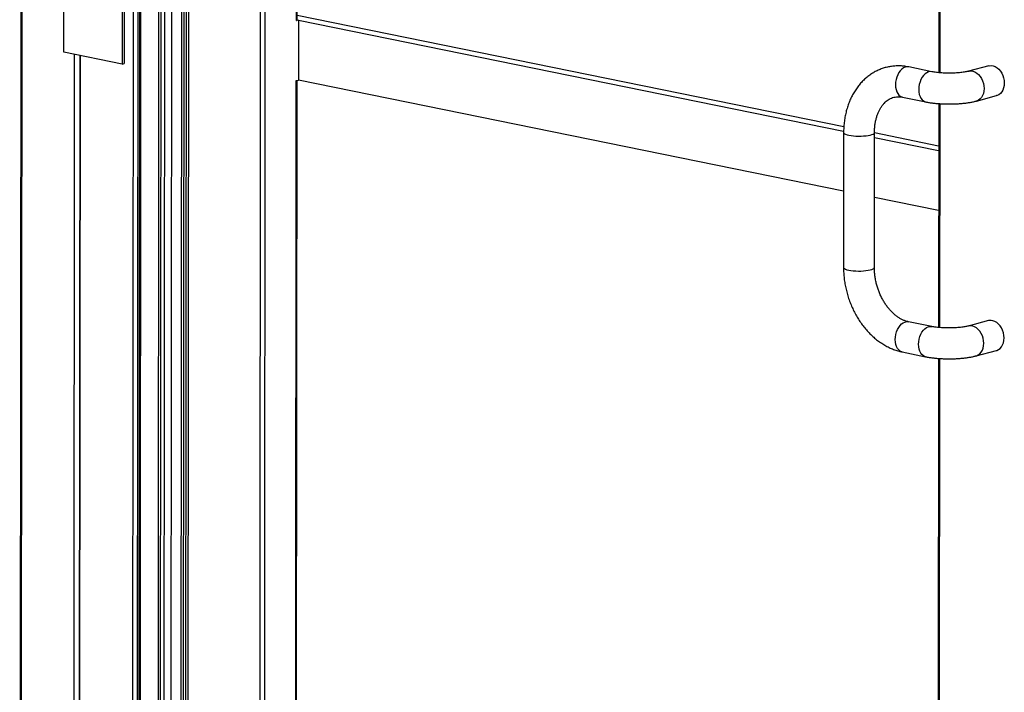
# Model space of a CAD drawing. Units: inches. Extents: x 0.3 to 10.6, y 0.4 to 8.2.
# Drawn here: x 8.8 to 9.3, y 6.5 to 6.8 of the extents above; entities that cross this region are included whole.
import ezdxf

# ---------------------------------------------------------------- set-up
doc = ezdxf.new("R2010")
doc.units = ezdxf.units.IN
doc.header["$MEASUREMENT"] = 0

msp = doc.modelspace()

# ---------------------------------------------------------------- linework, layer by layer
at = {"color": 7, "linetype": 'Continuous', "lineweight": 25}
for p, q in [((8.76892565, 7.4760231), (8.76785775, 6.17705584)), ((8.76946143, 7.47574814), (8.76839354, 6.17678088)), ((8.82910219, 7.46616267), (8.82803156, 6.16386986)), ((8.82963727, 7.46503139), (8.82856735, 6.16359491)), ((8.82492956, 6.1652527), (8.82599746, 7.46421996)), ((8.82820198, 7.46425347), (8.82713409, 6.16528621)), ((8.83872907, 7.43230708), (8.83768756, 6.16543886)), ((8.8398007, 7.43175715), (8.8387592, 6.16488894)), ((8.84076157, 6.16448063), (8.84180307, 7.43134885)), ((8.84517329, 7.43123476), (8.84413179, 6.16436654)), ((8.84944453, 6.16493766), (8.85048603, 7.43180588)), ((8.85152487, 7.43198698), (8.85048337, 6.16511876)), ((8.85267979, 7.43229483), (8.85163829, 6.16542661)), ((8.85297195, 6.16682112), (8.85401221, 7.43216986)), ((8.88937226, 6.20157141), (8.89033819, 7.37651104)), ((8.90835903, 6.79450526), (8.90883349, 7.37162805)), ((9.23372894, 7.30551063), (9.23328694, 6.76786995)), ((8.79024409, 6.7782173), (8.79029406, 6.83899662)), ((8.81973993, 6.83299235), (8.81968996, 6.77221303)), ((8.82076663, 6.83326603), (8.82071667, 6.77248671)), ((8.90836118, 6.79708567), (9.1852413, 6.74062745)), ((8.90900108, 6.79454005), (8.90797438, 6.79426638)), ((8.90900108, 6.79454005), (8.90897609, 6.76415043)), ((8.90900108, 6.79454005), (9.18514491, 6.73823196)), ((8.81968996, 6.77221303), (8.79024409, 6.7782173)), ((8.79518922, 6.17131701), (8.79568725, 6.77710741)), ((8.79794521, 6.17173871), (8.79844243, 6.77654562)), ((8.79813383, 6.17071658), (8.79863185, 6.77650698)), ((8.81968996, 6.77221303), (8.82071667, 6.77248671)), ((9.22986839, 6.7683636), (9.21809006, 6.7707653)), ((9.25860759, 6.77132938), (9.2483406, 6.76859262)), ((8.90749188, 6.20736644), (8.90794939, 6.76387675)), ((8.90787634, 6.207363), (8.90833394, 6.76397929)), ((8.90794939, 6.76387675), (8.90897609, 6.76415043)), ((9.18511059, 6.70784424), (8.90897609, 6.76415043)), ((9.21496823, 6.7554554), (9.22674656, 6.7530537)), ((9.23327405, 6.75218796), (9.23318076, 6.638714)), ((9.25236503, 6.75349478), (9.26263203, 6.75623154)), ((9.18513498, 6.73753056), (9.18507877, 6.66915385)), ((9.20070377, 6.66914101), (9.20075998, 6.73751771)), ((9.20075992, 6.73746307), (9.23325648, 6.73083674)), ((9.20075795, 6.73504833), (9.23325451, 6.728422)), ((9.23322952, 6.69803238), (9.20073297, 6.7046587)), ((9.25850141, 6.64217336), (9.24823442, 6.6394366)), ((9.22976221, 6.63920765), (9.21798388, 6.64160935)), ((9.25225885, 6.62433883), (9.26252585, 6.62707559)), ((9.21486205, 6.62629938), (9.22664038, 6.62389767)), ((9.23316787, 6.62303201), (9.2327649, 6.13286219))]:
    msp.add_line(p, q, dxfattribs=at)
at = {"color": 8, "linetype": 'Continuous', "lineweight": 25}
for p, q in [((8.89254141, 7.37495015), (8.89157804, 6.20312446)), ((8.90797438, 6.79426638), (8.9084491, 7.37170644)), ((9.23426567, 7.30638128), (9.23382292, 6.76782263)), ((9.23381004, 6.75215511), (9.23371674, 6.63866668)), ((9.23370386, 6.62299909), (9.23329974, 6.13144165))]:
    msp.add_line(p, q, dxfattribs=at)
at = {"color": 8, "linetype": 'Continuous', "lineweight": 25, "flags": 128}
for points in [[(9.21809006, 6.7707653), (9.21803832, 6.7707754), (9.21718739, 6.77082), (9.21631751, 6.77064282), (9.21545372, 6.77024894), (9.21462088, 6.7696497), (9.21384293, 6.76886232), (9.21314226, 6.76790945), (9.21253902, 6.76681857), (9.21205057, 6.76562097), (9.21169097, 6.76435113), (9.21147054, 6.76304565), (9.21139564, 6.76174197)], [(9.22986238, 6.76836485), (9.22981665, 6.76837369), (9.22896572, 6.7684183), (9.22809584, 6.76824111), (9.22723206, 6.76784724), (9.22639921, 6.767248), (9.22562126, 6.76646062), (9.22492059, 6.76550775), (9.22431735, 6.76441687), (9.2238289, 6.76321927), (9.2234693, 6.76194942), (9.22324887, 6.76064395), (9.22317398, 6.75934027)], [(9.24835205, 6.76859564), (9.24863429, 6.76865969), (9.24961099, 6.76873207), (9.25060899, 6.76858328), (9.25159965, 6.76821758), (9.25255442, 6.76764551), (9.25344587, 6.76688351), (9.25424833, 6.76595348), (9.25493872, 6.76488227), (9.25549719, 6.76370058), (9.25590766, 6.76244243), (9.25615832, 6.76114412), (9.25624198, 6.75984285)], [(9.21139564, 6.76174197), (9.21146843, 6.76047765), (9.21168681, 6.75928915), (9.21204448, 6.7582105), (9.21253117, 6.75727283), (9.21313288, 6.75650314), (9.2138323, 6.75592348), (9.21460929, 6.75555058), (9.21496823, 6.7554554)], [(9.22317398, 6.75934027), (9.22324676, 6.75807595), (9.22346514, 6.75688745), (9.22382281, 6.7558088), (9.2243095, 6.75487113), (9.22491121, 6.75410144), (9.22561063, 6.75352178), (9.22638762, 6.75314888), (9.22674813, 6.75305333)], [(9.25624198, 6.75984285), (9.25615621, 6.75857612), (9.2559035, 6.75738045), (9.25549109, 6.7562901), (9.25493087, 6.75533652), (9.25423896, 6.75454717), (9.25343523, 6.75394466), (9.25254283, 6.7535464), (9.25236354, 6.75349437)], [(9.18513499, 6.73753098), (9.18513507, 6.73752153), (9.18525374, 6.73721389), (9.18559375, 6.73691517), (9.1861453, 6.73663398), (9.18689254, 6.73637839), (9.18781397, 6.73615576)], [(9.18781397, 6.73615576), (9.18888308, 6.7359725), (9.19006915, 6.73583387), (9.19133799, 6.73574387), (9.19265314, 6.73570509), (9.19397675, 6.73571863), (9.19527074, 6.73578413), (9.19649791, 6.73589967), (9.19762295, 6.73606195), (9.19861347, 6.73626629), (9.19944099, 6.73650682), (9.2000817, 6.73677662), (9.2005172, 6.73706791), (9.20073489, 6.73737234), (9.20075997, 6.73751643)], [(9.18507877, 6.66915385), (9.18507885, 6.66914483), (9.18519752, 6.66883718), (9.18553754, 6.66853847), (9.18608909, 6.66825727), (9.18683633, 6.66800168), (9.18775776, 6.66777906)], [(9.18775776, 6.66777906), (9.18882687, 6.66759579), (9.19001294, 6.66745717), (9.19128177, 6.66736717), (9.19259692, 6.66732838), (9.19392054, 6.66734193), (9.19521453, 6.66740742), (9.1964417, 6.66752297), (9.19756674, 6.66768524), (9.19855726, 6.66788959), (9.19938478, 6.66813012), (9.20002549, 6.66839991), (9.20046099, 6.66869121), (9.20067867, 6.66899564), (9.20070377, 6.66914101)], [(9.21128946, 6.63258595), (9.21136436, 6.63388963), (9.21158479, 6.63519518), (9.21194439, 6.63646495), (9.21243284, 6.63766255), (9.21303608, 6.6387535), (9.21373675, 6.6397063), (9.2145147, 6.64049368), (9.21534754, 6.64109299), (9.21621133, 6.64148687), (9.21708121, 6.64166405), (9.21793214, 6.64161945), (9.21798388, 6.64160935)], [(9.2230678, 6.63018425), (9.22314269, 6.63148793), (9.22336312, 6.63279347), (9.22372272, 6.63406325), (9.22421117, 6.63526085), (9.22481441, 6.6363518), (9.22551508, 6.6373046), (9.22629303, 6.63809198), (9.22712588, 6.63869129), (9.22798966, 6.63908516), (9.22885954, 6.63926235), (9.22971047, 6.63921774), (9.22975581, 6.63920894)], [(9.2561358, 6.63068683), (9.25605214, 6.6319881), (9.25580148, 6.63328648), (9.255391, 6.63454456), (9.25483254, 6.63572625), (9.25414215, 6.63679753), (9.25333969, 6.63772749), (9.25244824, 6.63848949), (9.25149347, 6.63906163), (9.25050281, 6.63942733), (9.24950481, 6.63957612), (9.24852811, 6.63950374), (9.24824517, 6.63943947)], [(9.21486205, 6.62629938), (9.21450311, 6.62639464), (9.21372612, 6.62676753), (9.2130267, 6.62734712), (9.21242499, 6.62811688), (9.2119383, 6.62905455), (9.21158062, 6.63013313), (9.21136225, 6.6313217), (9.21128946, 6.63258595)], [(9.22664156, 6.62389742), (9.22628144, 6.62399293), (9.22550445, 6.62436583), (9.22480503, 6.62494542), (9.22420332, 6.62571518), (9.22371663, 6.62665285), (9.22335896, 6.62773143), (9.22314058, 6.62892), (9.2230678, 6.63018425)], [(9.25225703, 6.62433835), (9.25243665, 6.62439045), (9.25332905, 6.62478871), (9.25413278, 6.62539115), (9.25482469, 6.62618057), (9.25538491, 6.62713415), (9.25579732, 6.62822443), (9.25605003, 6.62942017), (9.2561358, 6.63068683)]]:
    msp.add_lwpolyline(points, dxfattribs=at)
at = {"color": 7, "linetype": 'Continuous', "lineweight": 25, "flags": 128}
for points in [[(9.25860759, 6.77132938), (9.25890128, 6.77139645), (9.25987798, 6.77146883), (9.26087598, 6.77132004), (9.26186664, 6.77095434), (9.26282141, 6.77038227), (9.26371286, 6.76962026), (9.26451533, 6.76869024), (9.26520572, 6.76761902), (9.26576418, 6.76643733), (9.26617466, 6.76517919), (9.26642532, 6.76388088), (9.26650898, 6.76257961)], [(9.26650898, 6.76257961), (9.26642321, 6.76131288), (9.26617049, 6.76011721), (9.26575809, 6.75902686), (9.26519787, 6.75807328), (9.26450595, 6.75728393), (9.26370223, 6.75668142), (9.26280982, 6.75628316), (9.26263203, 6.75623154)], [(9.2664028, 6.63342359), (9.26631914, 6.63472486), (9.26606848, 6.63602324), (9.265658, 6.63728131), (9.26509954, 6.638463), (9.26440915, 6.63953429), (9.26360668, 6.64046424), (9.26271523, 6.64122625), (9.26176046, 6.64179839), (9.2607698, 6.64216409), (9.2597718, 6.64231288), (9.2587951, 6.6422405), (9.25850141, 6.64217336)], [(9.26252585, 6.62707559), (9.26270364, 6.62712721), (9.26359605, 6.62752547), (9.26439977, 6.62812791), (9.26509169, 6.62891733), (9.26565191, 6.62987091), (9.26606431, 6.63096119), (9.26631703, 6.63215693), (9.2664028, 6.63342359)]]:
    msp.add_lwpolyline(points, dxfattribs=at)
at = {"color": 7, "linetype": 'Continuous', "lineweight": 25}
msp.add_arc((8.90797464, 6.79469508), 0.0004287, 269.9646189, 333.7196826, dxfattribs=at)
for points, knots in [([(9.21809006, 6.7707653), (9.21763191, 6.77085142), (9.21642617, 6.77107807), (9.2144632, 6.77128038), (9.2122187, 6.77132555), (9.21000095, 6.77117134), (9.20782305, 6.77082428), (9.20569515, 6.7702871), (9.20362718, 6.76956449), (9.20162839, 6.76866114), (9.19970767, 6.7675819), (9.19787282, 6.76633209), (9.19613168, 6.76491659), (9.19449183, 6.76334103), (9.192961, 6.76161144), (9.19154671, 6.75973499), (9.19025663, 6.75771958), (9.189098, 6.75557457), (9.18807736, 6.75331069), (9.1872007, 6.75093966), (9.18647287, 6.74847428), (9.18589781, 6.74592793), (9.18547789, 6.74331451), (9.18522057, 6.74069237), (9.18514047, 6.73875451), (9.1851358, 6.73771193), (9.18513498, 6.73753056)], [0, 0, 0, 0, 0.026768714, 0.07044877, 0.113858518, 0.156949503, 0.199784877, 0.242443311, 0.28501204, 0.327556431, 0.370163406, 0.412918586, 0.45589704, 0.499158646, 0.542745618, 0.58667636, 0.630950918, 0.675548958, 0.720433281, 0.765557515, 0.81087301, 0.856328422, 0.901882237, 0.947497836, 0.990866417, 1, 1, 1, 1]), ([(9.2483406, 6.76859262), (9.24820776, 6.7685584), (9.24785557, 6.76846767), (9.24713948, 6.76831402), (9.24616832, 6.76814253), (9.24503579, 6.76798237), (9.24376439, 6.76784295), (9.24238017, 6.76773183), (9.2409127, 6.76765458), (9.23939236, 6.767615), (9.23785008, 6.76761508), (9.23631756, 6.76765534), (9.23482644, 6.76773441), (9.2334082, 6.76784945), (9.23209293, 6.76799601), (9.23094273, 6.76816217), (9.23023253, 6.76829005), (9.22990606, 6.76835599), (9.22986839, 6.7683636)], [0, 0, 0, 0, 0.036356653, 0.096385968, 0.159173448, 0.224857767, 0.292778201, 0.362360148, 0.433114598, 0.504633642, 0.576571514, 0.648615894, 0.720374338, 0.791528396, 0.861716325, 0.930514273, 0.991981797, 1, 1, 1, 1]), ([(9.20075998, 6.73751771), (9.20076352, 6.73785276), (9.20077414, 6.73885649), (9.20088673, 6.74049209), (9.20113969, 6.74238587), (9.20151284, 6.74419172), (9.20199667, 6.74589552), (9.2025831, 6.7474839), (9.20326225, 6.74894589), (9.20402396, 6.75027305), (9.20485848, 6.75145974), (9.2057574, 6.75250335), (9.20671551, 6.75340348), (9.20773217, 6.75416167), (9.20881312, 6.75477858), (9.20996935, 6.75525), (9.211209, 6.75556457), (9.21248038, 6.75569455), (9.21373407, 6.75566656), (9.21456816, 6.75552385), (9.21496823, 6.7554554)], [0, 0, 0, 0, 0.027035673, 0.080991321, 0.134837349, 0.188592229, 0.242297071, 0.296004141, 0.349805496, 0.403848848, 0.458353281, 0.513621387, 0.570064969, 0.628220222, 0.68872255, 0.7521451, 0.818499497, 0.886292158, 0.945459519, 1, 1, 1, 1]), ([(9.22674656, 6.7530537), (9.22703703, 6.75299652), (9.227909, 6.75282491), (9.22942088, 6.752586), (9.23129167, 6.75235572), (9.23319228, 6.75218409), (9.2351162, 6.75206603), (9.23705662, 6.7519998), (9.23900295, 6.75198421), (9.24094268, 6.7520193), (9.24286273, 6.75210458), (9.2447509, 6.75224057), (9.2465973, 6.75242857), (9.24839618, 6.75267092), (9.25014616, 6.752974), (9.25145551, 6.75325825), (9.25218093, 6.7534469), (9.25236503, 6.75349478)], [0, 0, 0, 0, 0.03801834, 0.114126602, 0.187778627, 0.259680985, 0.330505957, 0.400693163, 0.470561315, 0.540373824, 0.610320491, 0.680639848, 0.751642634, 0.823739741, 0.89753505, 0.973996125, 1, 1, 1, 1]), ([(9.18507877, 6.66915385), (9.18508322, 6.6686497), (9.18509567, 6.66723676), (9.18524065, 6.66490192), (9.18555842, 6.66215989), (9.18603224, 6.65942894), (9.18665684, 6.65672238), (9.18743003, 6.65405289), (9.18834817, 6.65143332), (9.18940741, 6.64887616), (9.1906033, 6.64639381), (9.19193113, 6.6439985), (9.1933854, 6.64170216), (9.19496047, 6.63951691), (9.19664943, 6.63745432), (9.19844514, 6.6355264), (9.200339, 6.63374429), (9.20232187, 6.63211916), (9.20438325, 6.63066108), (9.20651172, 6.62937967), (9.20869465, 6.62828192), (9.21091931, 6.62737863), (9.21297885, 6.62672003), (9.21430118, 6.62642466), (9.21486205, 6.62629938)], [0, 0, 0, 0, 0.026088932, 0.073117364, 0.120135643, 0.167154721, 0.214182788, 0.261222937, 0.308286305, 0.355376114, 0.402503226, 0.449670304, 0.496881796, 0.54413328, 0.591416698, 0.638704491, 0.685967616, 0.73316289, 0.780238291, 0.827133452, 0.87378543, 0.920132156, 0.966124337, 1, 1, 1, 1]), ([(9.21798388, 6.64160935), (9.21778807, 6.64165246), (9.21715413, 6.64179201), (9.21605379, 6.64214431), (9.21468453, 6.64274062), (9.2133194, 6.64350204), (9.21197034, 6.64442146), (9.21064651, 6.64549614), (9.20935903, 6.646721), (9.20811987, 6.64808924), (9.2069414, 6.64959191), (9.20583579, 6.65121833), (9.2048144, 6.65295594), (9.20388781, 6.65479101), (9.20306546, 6.65670834), (9.2023557, 6.65869166), (9.20176526, 6.66072364), (9.20129988, 6.66278621), (9.20096291, 6.66486086), (9.20076114, 6.66689251), (9.20070544, 6.6683155), (9.20070396, 6.66904736), (9.20070377, 6.66914101)], [0, 0, 0, 0, 0.025778098, 0.083459014, 0.139700368, 0.194643654, 0.248759219, 0.30237859, 0.355726031, 0.408948745, 0.462138298, 0.515335837, 0.568577838, 0.621875127, 0.675226705, 0.728621314, 0.782036486, 0.835450248, 0.888827915, 0.942143941, 0.992597234, 1, 1, 1, 1]), ([(9.24823442, 6.6394366), (9.24810158, 6.63940241), (9.24774939, 6.63931175), (9.2470333, 6.63915809), (9.24606213, 6.63898649), (9.24492961, 6.63882635), (9.24365821, 6.63868693), (9.24227399, 6.63857578), (9.24080652, 6.63849866), (9.23928618, 6.63845904), (9.2377439, 6.63845916), (9.23621139, 6.63849927), (9.23472026, 6.63857848), (9.23330201, 6.63869354), (9.23198676, 6.6388399), (9.23083654, 6.63900637), (9.23012636, 6.63913385), (9.22979988, 6.63920002), (9.22976221, 6.63920765)], [0, 0, 0, 0, 0.036356879, 0.09638619, 0.159173545, 0.22485786, 0.292778289, 0.362360231, 0.433114702, 0.504633741, 0.576571608, 0.648615995, 0.72037441, 0.791528463, 0.861716446, 0.930514303, 0.991981946, 1, 1, 1, 1]), ([(9.22664038, 6.62389767), (9.22693085, 6.62384054), (9.22780282, 6.62366901), (9.2293147, 6.62342991), (9.23118549, 6.62319983), (9.2330861, 6.62302804), (9.23501002, 6.62291003), (9.23695044, 6.62284375), (9.23889677, 6.62282831), (9.2408365, 6.62286326), (9.24275655, 6.62294854), (9.24464472, 6.62308464), (9.24649112, 6.62327264), (9.24829001, 6.62351485), (9.25003998, 6.62381809), (9.25134933, 6.6241023), (9.25207475, 6.62429095), (9.25225885, 6.62433883)], [0, 0, 0, 0, 0.038018261, 0.114126582, 0.187778567, 0.259680952, 0.330505923, 0.400693129, 0.470561279, 0.540373783, 0.61032045, 0.680639828, 0.751642613, 0.823739674, 0.89753505, 0.973996125, 1, 1, 1, 1])]:
    msp.add_open_spline(points, degree=3, knots=knots, dxfattribs=at)

doc.saveas('drawing.dxf')
